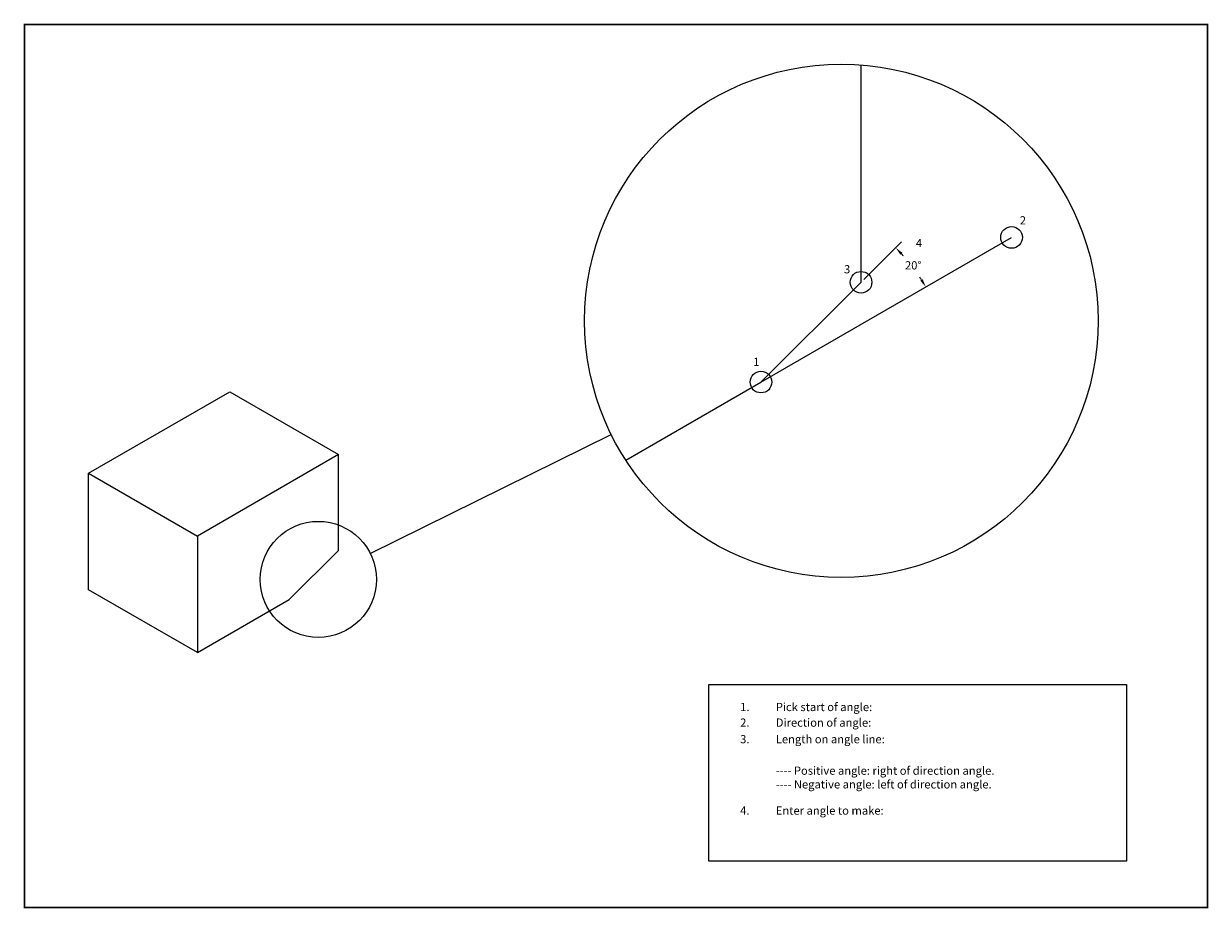
# Model space of a CAD drawing. Extents: x 0 to 14.4, y 0 to 10.8.
import ezdxf

# ---------------------------------------------------------------- set-up
doc = ezdxf.new("R2010")
doc.units = 0
doc.linetypes.add('HIDDEN', pattern=[0])
doc.layers.add('DIM1', color=4, linetype='CONTINUOUS')
doc.layers.add('OBJ1', color=2, linetype='CONTINUOUS')

msp = doc.modelspace()

# ---------------------------------------------------------------- linework, layer by layer
at = {"layer": 'DIM1', "color": 0}
for p, q in [((10.671, 8.103), (10.214, 7.646)), ((8.328, 2.716), (13.409, 2.716)), ((8.328, 0.566), (8.328, 2.716)), ((13.409, 2.716), (13.409, 0.566)), ((13.409, 0.566), (8.328, 0.566))]:
    msp.add_line(p, q, dxfattribs=at)
at = {"layer": 'DIM1', "color": 0, "const_width": 0.02}
msp.add_lwpolyline([(14.395, 0), (14.395, 10.75), (0, 10.75), (0, 0)], close=True, dxfattribs=at)
at = {"layer": 'DIM1', "color": 0, "linetype": 'HIDDEN'}
msp.add_circle((9.94, 7.143), 3.124, dxfattribs=at)
at = {"layer": 'DIM1', "color": 0}
for centre in [(12.011, 8.158), (10.179, 7.611), (8.962, 6.397)]:
    msp.add_circle(centre, 0.132, dxfattribs=at)
for start, end in [(41.5179, 42.4562), (32.4757, 33.4466)]:
    msp.add_arc((8.962, 6.397), 2.315, start, end, dxfattribs=at)
for points in [[(10.658, 7.948), (10.682, 7.971), (10.601, 8.032)], [(10.9, 7.631), (10.929, 7.649), (10.967, 7.555)]]:
    msp.add_solid(points, dxfattribs=at)
at = {"layer": 'OBJ1', "color": 0}
for p, q in [((10.179, 7.611), (10.179, 10.258)), ((8.962, 6.397), (10.179, 7.611)), ((7.316, 5.447), (8.962, 6.397)), ((0.78, 5.286), (2.498, 6.278)), ((2.498, 6.278), (3.822, 5.513)), ((3.822, 5.513), (2.104, 4.522)), ((3.822, 4.348), (3.822, 5.513)), ((0.78, 3.868), (0.78, 5.286)), ((0.78, 5.286), (2.104, 4.522)), ((2.104, 4.522), (2.104, 3.103)), ((3.22, 3.748), (3.822, 4.348)), ((2.104, 3.103), (0.78, 3.868)), ((2.104, 3.103), (3.22, 3.748))]:
    msp.add_line(p, q, dxfattribs=at)
at = {"layer": 'OBJ1', "color": 0, "linetype": 'HIDDEN'}
for p, q in [((8.962, 6.397), (12.011, 8.158)), ((4.208, 4.308), (7.14, 5.758))]:
    msp.add_line(p, q, dxfattribs=at)
msp.add_circle((3.575, 3.994), 0.707, dxfattribs=at)

# ---------------------------------------------------------------- texts
at = {"layer": 'DIM1', "color": 0}
for s, p in [('2', (12.111, 8.316)), ('4', (10.847, 8.039)), ('3', (9.972, 7.72)), ('20%%D', (10.714, 7.768)), ('1', (8.868, 6.594)), ('1.', (8.708, 2.391)), ('Pick start of angle:', (9.142, 2.391)), ('Direction of angle:', (9.142, 2.201)), ('2.', (8.708, 2.201)), ('3.', (8.708, 1.999)), ('Length on angle line:', (9.142, 1.999)), ('---- Positive angle: right of direction angle.', (9.142, 1.616)), ('---- Negative angle: left of direction angle.', (9.142, 1.449)), ('4.', (8.708, 1.13)), ('Enter angle to make:', (9.142, 1.13))]:
    msp.add_text(s, height=0.1, dxfattribs=at).set_placement(p)

doc.saveas('drawing.dxf')
